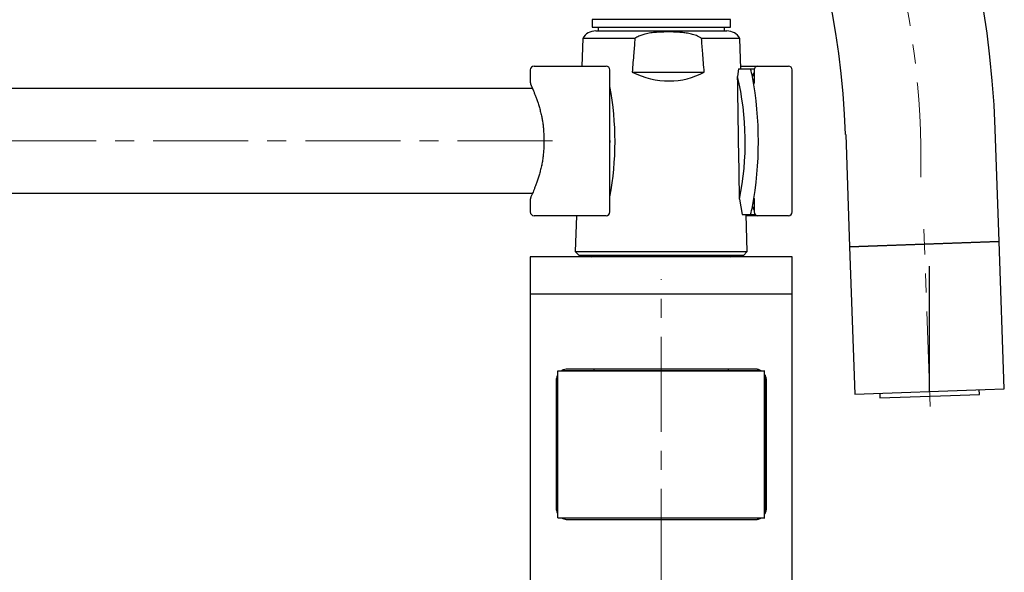
# Model space of a CAD drawing. Units: millimetres. Extents: x -81 to 662, y -1280 to 831.
# Drawn here: x 531 to 662, y 358 to 432 of the extents above; entities that cross this region are included whole.
import ezdxf

# ---------------------------------------------------------------- set-up
doc = ezdxf.new("R2010")
doc.units = ezdxf.units.MM
doc.linetypes.add('CENTERX2', pattern=[20.32, 12.7, -2.54, 2.54, -2.54])
doc.layers.add('MITTELLINIEN', color=7, linetype='Continuous')

msp = doc.modelspace()

# ---------------------------------------------------------------- linework, layer by layer
at = {"color": 7, "linetype": 'Continuous', "lineweight": 25}
for p, q in [((607.37, 432.35), (607.37, 431.35)), ((625.87, 432.35), (607.37, 432.35)), ((625.87, 431.35), (625.87, 432.35)), ((607.37, 431.35), (615.37, 431.35)), ((607.86, 430.85), (625.39, 430.85)), ((608.17, 431.35), (608.17, 430.85)), ((615.37, 431.35), (625.87, 431.35)), ((625.07, 430.85), (625.07, 431.35)), ((606.12, 429.85), (606, 426.15)), ((613.1, 429.85), (606.12, 429.85)), ((627.12, 429.85), (622, 429.85)), ((627.27, 425.8), (627.12, 429.85)), ((599.12, 425.65), (599.12, 423.89)), ((599.62, 426.15), (608.52, 426.15)), ((608.52, 426.15), (609.26, 426.15)), ((609.76, 406.65), (609.76, 425.65)), ((612.74, 425.35), (622.36, 425.35)), ((626.94, 425.8), (626.82, 424.77)), ((626.94, 425.8), (628.56, 425.8)), ((627.25, 426.15), (629.54, 426.15)), ((628.56, 425.8), (629.06, 425.8)), ((628.8, 424.72), (629.04, 425.27)), ((629.04, 425.65), (629.04, 423.93)), ((629.54, 426.15), (630.2, 426.15)), ((630.2, 426.15), (631.11, 426.15)), ((631.11, 426.15), (633.62, 426.15)), ((634.12, 406.65), (634.12, 425.65)), ((599.13, 423.89), (599.13, 423.89)), ((629.05, 424.3), (628.88, 424.3)), ((599.41, 423.15), (433.3, 423.15)), ((661.77, 402.71), (661.25, 417.7)), ((641.26, 417), (641.78, 402.01)), ((433.3, 409.15), (599.41, 409.15)), ((599.12, 408.4), (599.12, 406.65)), ((627.08, 408.36), (627.44, 406.3)), ((629.04, 408.37), (629.04, 406.65)), ((628.8, 407.37), (629.04, 406.83)), ((629.04, 407.8), (628.88, 407.8)), ((608.52, 406.15), (599.62, 406.15)), ((605.3, 406.15), (605.13, 401.35)), ((609.26, 406.15), (608.52, 406.15)), ((627.44, 406.3), (628.56, 406.3)), ((628.12, 401.35), (627.95, 406.3)), ((629.54, 406.15), (627.95, 406.15)), ((628.56, 406.3), (629.18, 406.3)), ((630.2, 406.15), (629.54, 406.15)), ((631.11, 406.15), (630.2, 406.15)), ((633.62, 406.15), (631.11, 406.15)), ((641.78, 402.01), (659.22, 402.62)), ((661.77, 402.71), (651.78, 402.36)), ((659.22, 402.62), (661.77, 402.71)), ((662.46, 383.02), (661.77, 402.71)), ((605.13, 401.35), (605.63, 400.85)), ((605.13, 401.35), (628.12, 401.35)), ((627.62, 400.85), (628.12, 401.35)), ((651.78, 402.36), (641.78, 402.01)), ((641.78, 402.01), (642.47, 382.32)), ((599.12, 400.65), (599.12, 395.65)), ((634.12, 400.65), (599.12, 400.65)), ((617.7, 400.85), (605.63, 400.85)), ((627.62, 400.85), (617.7, 400.85)), ((634.12, 395.65), (634.12, 400.65)), ((599.12, 395.65), (599.12, 277.65)), ((634.12, 395.65), (599.12, 395.65)), ((634.12, 277.65), (634.12, 395.65)), ((629.17, 385.65), (604.07, 385.65)), ((607.62, 385.65), (607.62, 385.44)), ((625.62, 385.44), (625.62, 385.65)), ((602.76, 384.84), (602.76, 377.85)), ((602.79, 385.42), (602.82, 385.41)), ((602.82, 385.41), (630.43, 385.41)), ((602.82, 365.79), (602.82, 385.41)), ((630.43, 385.41), (630.46, 385.42)), ((630.43, 365.79), (630.43, 385.41)), ((630.49, 377.85), (630.49, 384.85)), ((602.57, 384.15), (602.57, 367.05)), ((630.67, 367.05), (630.67, 384.15)), ((642.47, 382.32), (659.91, 382.93)), ((659.13, 382.25), (659.11, 382.9)), ((659.91, 382.93), (662.46, 383.02)), ((645.82, 382.44), (645.84, 381.79)), ((645.84, 381.79), (655.25, 382.12)), ((655.25, 382.12), (659.13, 382.25)), ((602.76, 377.85), (602.79, 377.82)), ((630.46, 377.82), (630.49, 377.85)), ((602.79, 373.67), (602.79, 377.52)), ((630.45, 377.52), (630.45, 373.67)), ((602.79, 373.37), (602.76, 373.34)), ((602.76, 373.34), (602.76, 366.35)), ((630.49, 373.34), (630.46, 373.37)), ((630.49, 366.34), (630.49, 373.34)), ((602.79, 365.77), (602.82, 365.79)), ((602.82, 365.79), (630.43, 365.79)), ((630.43, 365.79), (630.46, 365.77)), ((603.62, 365.75), (603.62, 365.64)), ((604.07, 365.55), (629.17, 365.55)), ((629.62, 365.62), (629.62, 365.75))]:
    msp.add_line(p, q, dxfattribs=at)
at = {"color": 7, "linetype": 'Continuous', "lineweight": 25, "flags": 128}
for points in [[(629.04, 424.3), (628.95, 424.29), (628.89, 424.27)], [(600.64, 412.89), (600.64, 412.89), (600.64, 412.88)], [(628.92, 408.01), (628.95, 408.01), (629.04, 408)]]:
    msp.add_lwpolyline(points, dxfattribs=at)
at = {"color": 7, "linetype": 'Continuous', "lineweight": 25}
for centre, radius, start, end in [((533.82, 413.25), 127.5, 2, 180), ((533.82, 413.25), 107.5, 2, 180), ((607.86, 428.85), 2, 90, 150), ((625.39, 428.85), 2, 30, 90), ((599.62, 425.65), 0.5, 90, 180), ((609.26, 425.65), 0.5, 0, 90), ((604.51, 419.78), 24.79, 11.5073, 14.047), ((629.54, 425.65), 0.5, 90, 180), ((633.62, 425.65), 0.5, 0, 90), ((589.56, 415.97), 38.28, 348.5217, 13.2862), ((581.97, 416.05), 47.63, 349.5009, 10.4991), ((570.37, 416.05), 40.07, 349.4183, 10.5817), ((555.82, 416.05), 53.95, 358.5642, 1.4358), ((599.62, 406.65), 0.5, 180, 270), ((609.26, 406.65), 0.5, 270, 0), ((604.51, 412.31), 24.79, 345.953, 348.4927), ((629.54, 406.65), 0.5, 180, 270), ((633.62, 406.65), 0.5, 270, 0), ((607.32, 400.95), 0.3, 270, 340.5288), ((625.92, 400.95), 0.3, 199.4712, 270)]:
    msp.add_arc(centre, radius, start, end, dxfattribs=at)
for centre, major_axis, ratio, start_param, end_param in [((616.66, 434.49), (-7.63, 7.68), 0.906853, 1.921683, 2.894494), ((629.54, 423.8), (-0.397, 0.397), 0.767327, 0.654498, 0.916298), ((629.54, 408.5), (0.397, 0.397), 0.767327, 2.225295, 2.487094), ((602.79, 377.52), (0, 0.3), 0.013962, 4.712194, 6.269028), ((630.46, 377.52), (0, 0.3), 0.013962, 0.014158, 1.570991), ((602.79, 373.67), (0, 0.3), 0.013962, 3.15575, 4.712584), ((630.46, 373.67), (0, 0.3), 0.013962, 1.570601, 3.127435)]:
    msp.add_ellipse(centre, major_axis=major_axis, ratio=ratio, start_param=start_param, end_param=end_param, dxfattribs=at)
for points, knots in [([(622, 429.85), (621.88, 429.93), (621.66, 430.07), (621.31, 430.22), (620.87, 430.38), (620.3, 430.51), (619.62, 430.61), (618.7, 430.69), (617.75, 430.71), (616.77, 430.7), (615.99, 430.66), (615.21, 430.58), (614.51, 430.45), (613.97, 430.29), (613.6, 430.14), (613.34, 430.01), (613.18, 429.9), (613.1, 429.85)], [0, 0, 0, 0, 0.048214, 0.085679, 0.123439, 0.200302, 0.274715, 0.34943, 0.499981, 0.584523, 0.669178, 0.754455, 0.840207, 0.903922, 0.936241, 0.968775, 1, 1, 1, 1]), ([(613.1, 429.85), (613.05, 429.19), (612.92, 427.69), (612.81, 426.19), (612.74, 425.35)], [0, 0, 0, 0, 0.435648, 1, 1, 1, 1]), ([(622.36, 425.35), (622.29, 426.19), (622.18, 427.69), (622.05, 429.19), (622, 429.85)], [0, 0, 0, 0, 0.564352, 1, 1, 1, 1]), ([(599.13, 423.89), (599.13, 423.87), (599.13, 423.82), (599.14, 423.77), (599.15, 423.73), (599.16, 423.72), (599.16, 423.7), (599.17, 423.69), (599.18, 423.67), (599.2, 423.63), (599.24, 423.53), (599.32, 423.37), (599.38, 423.22), (599.41, 423.15)], [0, 0, 0, 0, 0.024254, 0.045462, 0.0577568, 0.0676245, 0.0810268, 0.1067802, 0.1700837, 0.3155094, 0.5467214, 0.7907887, 1, 1, 1, 1]), ([(599.18, 423.66), (599.18, 423.66), (599.18, 423.66), (599.19, 423.64), (599.22, 423.59), (599.28, 423.46), (599.37, 423.26), (599.48, 422.99), (599.62, 422.66), (599.77, 422.26), (599.94, 421.81), (600.11, 421.31), (600.29, 420.75), (600.46, 420.15), (600.57, 419.69), (600.62, 419.43), (600.63, 419.4)], [0, 0, 0, 0, 0.004701, 0.041873, 0.107037, 0.187854, 0.2736, 0.361449, 0.450465, 0.539906, 0.628812, 0.716878, 0.807304, 0.897639, 0.987187, 1, 1, 1, 1]), ([(627.08, 408.36), (627.08, 408.45), (626.99, 413.93), (626.9, 419.4), (626.82, 424.77)], [0, 0, 0, 0, 0.017607, 1, 1, 1, 1]), ([(600.64, 419.4), (600.65, 419.34), (600.7, 419.12), (600.77, 418.7), (600.84, 418.13), (600.9, 417.49), (600.93, 416.78), (600.94, 416.01), (600.92, 415.26), (600.88, 414.55), (600.81, 413.89), (600.73, 413.33), (600.66, 413.01), (600.64, 412.88)], [0, 0, 0, 0, 0.032622, 0.111325, 0.198965, 0.297893, 0.40468, 0.517323, 0.637017, 0.739311, 0.835947, 0.939641, 1, 1, 1, 1]), ([(600.63, 412.89), (600.62, 412.86), (600.57, 412.61), (600.46, 412.16), (600.3, 411.56), (600.12, 411.01), (599.95, 410.5), (599.78, 410.04), (599.62, 409.64), (599.48, 409.3), (599.36, 409.02), (599.27, 408.82), (599.2, 408.68), (599.18, 408.63), (599.17, 408.6), (599.16, 408.57), (599.15, 408.54), (599.13, 408.48), (599.13, 408.43), (599.13, 408.4)], [0, 0, 0, 0, 0.012159, 0.09632, 0.181197, 0.265942, 0.351115, 0.437096, 0.523543, 0.609788, 0.695325, 0.779877, 0.863491, 0.947086, 0.969961, 0.978537, 0.982758, 0.988773, 1, 1, 1, 1]), ([(604.07, 385.65), (603.95, 385.64), (603.71, 385.61), (603.44, 385.54), (603.32, 385.43), (603.29, 385.41)], [0, 0, 0, 0, 0.4443663, 0.8998383, 1, 1, 1, 1]), ([(629.96, 385.42), (629.9, 385.46), (629.79, 385.52), (629.63, 385.58), (629.5, 385.61), (629.34, 385.64), (629.24, 385.64), (629.17, 385.65)], [0, 0, 0, 0, 0.254526, 0.438967, 0.624937, 0.765206, 1, 1, 1, 1]), ([(602.79, 384.9), (602.76, 384.85), (602.68, 384.73), (602.6, 384.47), (602.58, 384.25), (602.57, 384.15)], [0, 0, 0, 0, 0.2286442, 0.6529519, 1, 1, 1, 1]), ([(603.34, 385.44), (603.51, 385.44), (603.88, 385.44), (604.57, 385.44), (605.34, 385.44), (606.2, 385.44), (607.13, 385.44), (608.14, 385.44), (609.22, 385.44), (610.34, 385.44), (611.5, 385.44), (612.7, 385.44), (613.94, 385.44), (615.19, 385.44), (616.44, 385.44), (617.71, 385.44), (619.06, 385.44), (620.48, 385.44), (622.08, 385.44), (623.55, 385.44), (624.85, 385.44), (625.88, 385.44), (626.83, 385.44), (627.69, 385.44), (628.47, 385.44), (629.24, 385.44), (629.68, 385.44), (629.92, 385.44)], [0, 0, 0, 0, 0.034696, 0.072469, 0.110243, 0.148156, 0.186335, 0.224925, 0.264077, 0.301991, 0.34017, 0.37876, 0.417912, 0.455826, 0.494005, 0.532594, 0.571747, 0.618548, 0.665349, 0.725541, 0.765901, 0.804244, 0.841682, 0.879376, 0.916076, 0.953017, 1, 1, 1, 1]), ([(630.67, 384.15), (630.67, 384.17), (630.67, 384.25), (630.66, 384.35), (630.64, 384.45), (630.62, 384.56), (630.58, 384.67), (630.53, 384.8), (630.49, 384.86), (630.46, 384.9)], [0, 0, 0, 0, 0.085398, 0.259159, 0.347656, 0.455036, 0.673227, 0.783924, 1, 1, 1, 1]), ([(602.57, 367.05), (602.58, 366.95), (602.6, 366.72), (602.68, 366.45), (602.76, 366.34), (602.79, 366.3)], [0, 0, 0, 0, 0.347554, 0.784073, 1, 1, 1, 1]), ([(603.29, 365.78), (603.35, 365.74), (603.59, 365.59), (603.87, 365.57), (604.07, 365.55)], [0, 0, 0, 0, 0.254972, 1, 1, 1, 1]), ([(629.17, 365.55), (629.21, 365.55), (629.3, 365.55), (629.42, 365.56), (629.55, 365.59), (629.65, 365.62), (629.77, 365.67), (629.87, 365.71), (629.94, 365.75), (629.96, 365.77)], [0, 0, 0, 0, 0.110711, 0.333178, 0.444967, 0.586362, 0.728091, 0.899314, 1, 1, 1, 1]), ([(630.47, 366.29), (630.49, 366.33), (630.54, 366.42), (630.6, 366.58), (630.64, 366.73), (630.67, 366.89), (630.67, 366.99), (630.67, 367.05)], [0, 0, 0, 0, 0.228547, 0.439101, 0.652728, 0.824703, 1, 1, 1, 1]), ([(603.24, 365.75), (603.45, 365.75), (603.85, 365.75), (604.56, 365.75), (605.34, 365.75), (606.2, 365.75), (607.13, 365.75), (608.14, 365.75), (609.22, 365.75), (610.34, 365.75), (611.5, 365.75), (612.7, 365.75), (613.94, 365.75), (615.19, 365.75), (616.44, 365.75), (617.71, 365.75), (618.96, 365.75), (620.18, 365.75), (621.38, 365.75), (622.56, 365.75), (623.73, 365.75), (624.84, 365.75), (625.87, 365.75), (626.82, 365.75), (627.71, 365.75), (628.54, 365.75), (629.3, 365.75), (629.72, 365.75), (629.92, 365.75)], [0, 0, 0, 0, 0.040599, 0.07813, 0.115662, 0.153334, 0.191269, 0.229612, 0.268513, 0.306185, 0.34412, 0.382463, 0.421365, 0.459036, 0.496971, 0.535314, 0.574216, 0.611474, 0.648732, 0.687063, 0.727067, 0.766451, 0.804542, 0.84223, 0.879918, 0.919906, 0.960209, 1, 1, 1, 1])]:
    msp.add_open_spline(points, degree=3, knots=knots, dxfattribs=at)
at = {"layer": 'MITTELLINIEN', "linetype": 'CENTERX2', "lineweight": 18}
for p, q in [((426.82, 416.15), (603.12, 416.15)), ((652.53, 380.67), (651.71, 404.35)), ((616.62, 275.65), (616.62, 397.65))]:
    msp.add_line(p, q, dxfattribs=at)
at = {"layer": 'MITTELLINIEN'}
msp.add_line((652.46, 382.68), (652.46, 399.4), dxfattribs=at)
at = {"layer": 'MITTELLINIEN', "linetype": 'CENTERX2', "lineweight": 18}
msp.add_arc((533.82, 413.25), 117.5, 359.0413, 189.7525, dxfattribs=at)

doc.saveas('drawing.dxf')
